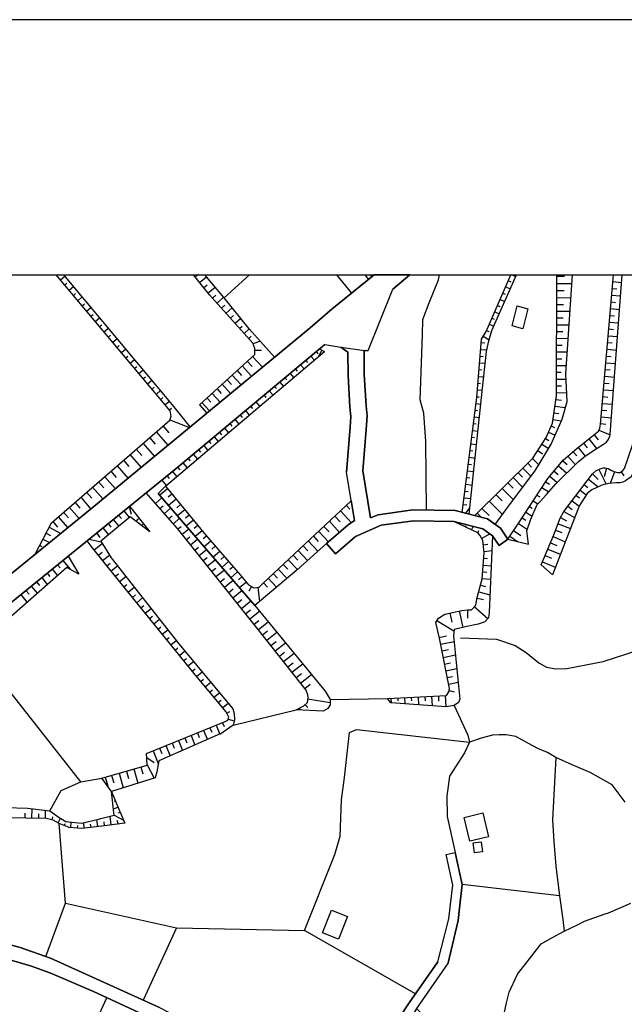
# Model space of a CAD drawing. Extents: x -10 to 410, y -24 to 273.
# Drawn here: x 287 to 343, y 182 to 273 of the extents above; entities that cross this region are included whole.
import ezdxf

# ---------------------------------------------------------------- set-up
doc = ezdxf.new("R2010")
doc.units = 0
for name, color, linetype in [('05_DM_LINE', 7, 'Continuous'), ('06_HOUSE_POLY', 160, 'Continuous'), ('08_ROAD_LINE', 3, 'Continuous'), ('09_ROAD_POLY', 5, 'Continuous'), ('12_KASEN_LINE', 4, 'Continuous'), ('印刷レイアウト', 1, 'Continuous'), ('印刷用フレーム', 1, 'Continuous'), ('背景', 3, 'Continuous')]:
    doc.layers.add(name, color=color, linetype=linetype)

msp = doc.modelspace()

# ---------------------------------------------------------------- linework, layer by layer
at = {"layer": '05_DM_LINE', "color": 253}
for p, q in [((290.87768, 249.182723), (291.292814, 249.526371)), ((303.297594, 249.444378), (303.612131, 249.698282)), ((303.692057, 248.956036), (304.328022, 249.471766)), ((308.296427, 249.647122), (305.952729, 247.526321)), ((317.717386, 247.963848), (316.334524, 249.647122)), ((319.410305, 249.647122), (319.57188, 249.471766)), ((332.397282, 249.678817), (332.817239, 249.498983)), ((336.616835, 249.542046), (337.322046, 249.542046)), ((291.282134, 248.702132), (291.487118, 248.878004)), ((291.682454, 248.229465), (292.092421, 248.573286)), ((304.087554, 248.471655), (304.406915, 248.733483)), ((304.482018, 247.987275), (305.127629, 248.514719)), ((331.897054, 248.534184), (332.312188, 248.354522)), ((332.147168, 249.108481), (332.357319, 249.014602)), ((336.612012, 248.858367), (337.982126, 248.858367)), ((341.762429, 249.022526), (342.577884, 248.952246)), ((292.082775, 247.749046), (292.287758, 247.916995)), ((292.487229, 247.268628), (292.897195, 247.612276)), ((304.892329, 247.514608), (305.196875, 247.788148)), ((305.307463, 247.045903), (305.906909, 247.581098)), ((331.642461, 247.963848), (331.852268, 247.874103)), ((336.612012, 248.198287), (337.276915, 248.194325)), ((341.65701, 247.776435), (342.48211, 247.706155)), ((341.71282, 248.401375), (342.122786, 248.366235)), ((292.887549, 246.791999), (293.092532, 246.963909)), ((293.292692, 246.31158), (293.697146, 246.651439)), ((305.722252, 246.580987), (306.012329, 246.842814)), ((331.142234, 246.819387), (331.347561, 246.72947)), ((331.392348, 247.389723), (331.807482, 247.206099)), ((336.607189, 246.928769), (337.232129, 246.920846)), ((336.612012, 247.55371), (337.897032, 247.545958)), ((341.602233, 247.159246), (342.02219, 247.116182)), ((293.691979, 245.83099), (293.897306, 246.0029)), ((306.142209, 246.116243), (306.692046, 246.612337)), ((306.557343, 245.651328), (306.821927, 245.889728)), ((330.892464, 246.2413), (331.302431, 246.061466)), ((336.607189, 246.303657), (337.817106, 246.295905)), ((341.497846, 245.913155), (341.922626, 245.874053)), ((341.552623, 246.534134), (342.38737, 246.463854)), ((294.092643, 245.354533), (294.497786, 245.694392)), ((294.497786, 244.877904), (294.696913, 245.045852)), ((306.9773, 245.186584), (307.477184, 245.639615)), ((307.392434, 244.721669), (307.632558, 244.932681)), ((330.387413, 245.096667), (330.797724, 244.917006)), ((330.637527, 245.670965), (330.847333, 245.581048)), ((336.602365, 245.678716), (337.187343, 245.678716)), ((336.602365, 245.053776), (337.732012, 245.045852)), ((341.446859, 245.288043), (342.297453, 245.213973)), ((294.897073, 244.397485), (295.302561, 244.737344)), ((295.302561, 243.917067), (295.502721, 244.088805)), ((307.812391, 244.256925), (308.262321, 244.663102)), ((308.227181, 243.79201), (308.452835, 243.991309)), ((329.822073, 243.987347), (330.372944, 243.65145)), ((330.137299, 244.526332), (330.352273, 244.432625)), ((336.602365, 244.428663), (337.14738, 244.428663)), ((341.337649, 244.041951), (342.202713, 243.967882)), ((341.392426, 244.663102), (341.817206, 244.627962)), ((295.702881, 243.4444), (296.102167, 243.776335)), ((296.102167, 242.963809), (296.302327, 243.127968)), ((308.627501, 243.319343), (309.262432, 243.538106)), ((329.637416, 243.40926), (329.967456, 243.381871)), ((336.597542, 243.803723), (337.652086, 243.795972)), ((336.597542, 243.178783), (337.102249, 243.178783)), ((341.287695, 243.417011), (341.717643, 243.381871)), ((296.507655, 242.48339), (296.906942, 242.819287)), ((296.906942, 242.002972), (297.107102, 242.17092)), ((308.577892, 242.131818), (309.487052, 241.139631)), ((308.787698, 242.717829), (309.392312, 242.713867)), ((309.262432, 237.54209), (315.222447, 242.577097)), ((313.962576, 242.17092), (314.287793, 241.78817)), ((314.442133, 242.577097), (314.60233, 242.38176)), ((314.952696, 242.721619), (314.592684, 242.045863)), ((329.537853, 242.163169), (329.807259, 242.143532)), ((329.587462, 242.788109), (330.167616, 242.741256)), ((336.597542, 242.55367), (337.566992, 242.545919)), ((341.177452, 242.17092), (341.617046, 242.13957)), ((341.232229, 242.79586), (342.107284, 242.721619)), ((297.312429, 241.526343), (297.707926, 241.85845)), ((297.71275, 241.045924), (297.91291, 241.213873)), ((307.617055, 241.256936), (308.482118, 240.30764)), ((308.092478, 241.694291), (308.537929, 241.202159)), ((313.002772, 241.37407), (313.332812, 240.983396)), ((313.48233, 241.772495), (313.64735, 241.577158)), ((329.492033, 241.542018), (330.007419, 241.502916)), ((336.592375, 241.92873), (337.057463, 241.92873)), ((336.592375, 241.30379), (337.487066, 241.295866)), ((341.127843, 241.553731), (342.012543, 241.479489)), ((298.112036, 240.569295), (298.507533, 240.901402)), ((306.692046, 240.41306), (307.517491, 239.506828)), ((307.151967, 240.831123), (307.57778, 240.373958)), ((312.042624, 240.573257), (312.377832, 240.17087)), ((312.522182, 240.971682), (312.687202, 240.776345)), ((329.442079, 240.917078), (329.692193, 240.897441)), ((336.587552, 240.678677), (337.017155, 240.678677)), ((341.017255, 240.30764), (341.917803, 240.229437)), ((341.072032, 240.928791), (341.517483, 240.893479)), ((298.517179, 240.092839), (298.712516, 240.256825)), ((298.917844, 239.612248), (299.312307, 239.944355)), ((305.767383, 239.569356), (306.55252, 238.713939)), ((306.232126, 239.991208), (306.632446, 239.553681)), ((311.082821, 239.772445), (311.422507, 239.366268)), ((311.562378, 240.17087), (311.732221, 239.971743)), ((329.342516, 239.670987), (329.571959, 239.65135)), ((329.39247, 240.291965), (329.872716, 240.256825)), ((336.587552, 240.053737), (337.457783, 240.045985)), ((336.587552, 239.428796), (337.031969, 239.428796)), ((340.967646, 239.6827), (341.417575, 239.643598)), ((299.321954, 239.131829), (299.517291, 239.295988)), ((299.722274, 238.651411), (300.111914, 238.983346)), ((304.847542, 238.729442), (305.587549, 237.913127)), ((305.307463, 239.147504), (305.687112, 238.733404)), ((309.642426, 238.573207), (309.817093, 238.366157)), ((310.122673, 238.971632), (310.467527, 238.561494)), ((310.60223, 239.374019), (310.772073, 239.166969)), ((329.297729, 239.045874), (329.732156, 239.014696)), ((336.582728, 238.803684), (337.51256, 238.795932)), ((340.912869, 239.061549), (341.82203, 238.983346)), ((300.122938, 238.178743), (300.317242, 238.34273)), ((300.527048, 237.698325), (300.917722, 238.022508)), ((303.922534, 237.881776), (304.622922, 237.116276)), ((304.387278, 238.3038), (304.747635, 237.909165)), ((308.882438, 237.944305), (309.236938, 237.518663)), ((329.172673, 237.803745), (329.59263, 237.75293)), ((329.247776, 238.420934), (329.452759, 238.40922)), ((336.532086, 238.182705), (337.037826, 238.104502)), ((340.807449, 237.811496), (341.732113, 237.737255)), ((340.857058, 238.436609), (341.316979, 238.397507)), ((300.927368, 237.217734), (301.122705, 237.381893)), ((307.442044, 236.741277), (307.622911, 236.522514)), ((307.922635, 237.143492), (308.281958, 236.713889)), ((308.402192, 237.54209), (308.582715, 237.327116)), ((329.092402, 237.182594), (329.312199, 237.159167)), ((336.342605, 236.944366), (336.781855, 236.877875)), ((336.437345, 237.561555), (337.387503, 237.417033)), ((340.752672, 237.194307), (341.217415, 237.151416)), ((300.957685, 236.295999), (302.77704, 235.588893)), ((306.48224, 235.944255), (306.667586, 235.721701)), ((306.962486, 236.342852), (307.328011, 235.909115)), ((328.937373, 235.944255), (329.167849, 235.917038)), ((329.012476, 236.561616), (329.467573, 236.506839)), ((336.252688, 236.327177), (337.031969, 236.206082)), ((340.647252, 235.948216), (341.116819, 235.909115)), ((340.696861, 236.569367), (341.637373, 236.487374)), ((299.702981, 235.198219), (300.792665, 233.948166)), ((300.327922, 235.741166), (300.882582, 235.108474)), ((305.522092, 235.139653), (305.707783, 234.916927)), ((306.002683, 235.538078), (306.372686, 235.096761)), ((328.857102, 235.323276), (329.337693, 235.264709)), ((335.837554, 235.159117), (336.452848, 234.889711)), ((336.082845, 235.729453), (336.392215, 235.592855)), ((340.042638, 234.920889), (340.417809, 234.452184)), ((340.487055, 235.346703), (341.507492, 234.913137)), ((298.472393, 234.13179), (299.537961, 232.909125)), ((299.087687, 234.663024), (299.622711, 234.042045)), ((304.562288, 234.33884), (304.752802, 234.112325)), ((305.042879, 234.737265), (305.417706, 234.291987)), ((328.696905, 234.081147), (329.207812, 234.022408)), ((328.777176, 234.702125), (329.022122, 234.670947)), ((335.237074, 234.06151), (335.857191, 233.663085)), ((335.577794, 234.588954), (335.866838, 234.401369)), ((339.062164, 234.143503), (339.397371, 233.721651)), ((339.552401, 234.534177), (340.252789, 233.651371)), ((297.272122, 233.088959), (298.312196, 231.893511)), ((297.872947, 233.60848), (298.392467, 233.003004)), ((303.122928, 233.139602), (303.5074, 232.678649)), ((303.60214, 233.538028), (303.792654, 233.311513)), ((304.082731, 233.936453), (304.462725, 233.483423)), ((328.622835, 233.463786), (328.882595, 233.432608)), ((334.847434, 233.456034), (335.067231, 233.307723)), ((335.067231, 233.307723), (335.297708, 233.159239)), ((338.097537, 233.354576), (338.437223, 232.967692)), ((338.571927, 233.756791), (339.207891, 232.936514)), ((296.682322, 232.57719), (297.197019, 231.98739)), ((302.162779, 232.338962), (302.55242, 231.874046)), ((302.642337, 232.737387), (302.837674, 232.506911)), ((328.462638, 232.221657), (328.737212, 232.186517)), ((328.542565, 232.842807), (329.077932, 232.776317)), ((333.92277, 232.291937), (334.262457, 231.948288)), ((334.366843, 232.733426), (334.942174, 232.147415)), ((337.162882, 232.522413), (337.57216, 232.178765)), ((337.627626, 232.944265), (338.312166, 232.159128)), ((295.527181, 231.569328), (296.027064, 230.991241)), ((296.102167, 232.069383), (297.111925, 230.901324)), ((301.197119, 231.541939), (301.592616, 231.057559)), ((301.682189, 231.936575), (301.877525, 231.702136)), ((328.387535, 231.604468), (328.947019, 231.534188)), ((333.031868, 231.417055), (333.442179, 231.002954)), ((333.477319, 231.854582), (334.227317, 231.092871)), ((336.352252, 231.57329), (336.717432, 231.264609)), ((336.757395, 232.045957), (337.531852, 231.389666)), ((339.906901, 231.319386), (340.401961, 230.811579)), ((340.467418, 231.729525), (341.137489, 230.362339)), ((341.192266, 231.846658), (340.972469, 231.061521)), ((341.932273, 231.514723), (341.527129, 230.432619)), ((342.527241, 231.514723), (342.78769, 231.128011)), ((294.39719, 230.588854), (294.882604, 230.026442)), ((294.957707, 231.077196), (295.947138, 229.936525)), ((300.227325, 230.753012), (300.637291, 230.252957)), ((300.712739, 231.147476), (300.912899, 230.901324)), ((328.227338, 230.362339), (328.817139, 230.288097)), ((328.307265, 230.983317), (328.592518, 230.948177)), ((332.097559, 230.499109), (332.577805, 230.006805)), ((332.582628, 230.971604), (333.467673, 230.077257)), ((335.577794, 230.592815), (335.932294, 230.362339)), ((335.947108, 231.092871), (336.637505, 230.514612)), ((339.527252, 230.819331), (340.427455, 230.131862)), ((293.292692, 229.628016), (293.767426, 229.081108)), ((293.842529, 230.108435), (294.807501, 228.998942)), ((300.757525, 229.944276), (300.027165, 229.342763)), ((301.157156, 229.463858), (300.797488, 229.167063)), ((328.147068, 229.741188), (328.452992, 229.706048)), ((331.571837, 229.979416), (332.607088, 228.928662)), ((335.237074, 230.069333), (335.872694, 229.651443)), ((338.767263, 229.827143), (339.321924, 229.401329)), ((339.147257, 230.323237), (339.472475, 230.077257)), ((292.222301, 228.698185), (292.682221, 228.163162)), ((292.752501, 229.159139), (293.691979, 228.077207)), ((299.632701, 228.596727), (300.222502, 229.116248)), ((301.552653, 228.979477), (300.842619, 228.397428)), ((328.071965, 229.123999), (328.687259, 229.045968)), ((330.387413, 228.807567), (331.602154, 227.573189)), ((331.002707, 229.417004), (331.562191, 228.846669)), ((334.442291, 228.846669), (334.867071, 228.569339)), ((334.777154, 229.3624), (335.037948, 229.194279)), ((338.00762, 228.830994), (338.652197, 228.342824)), ((338.387614, 229.331049), (338.687337, 229.104534)), ((291.182227, 227.791953), (291.627677, 227.276394)), ((291.696924, 228.241193), (292.607118, 227.194401)), ((296.727452, 227.913048), (297.227336, 227.295859)), ((297.217345, 228.307684), (297.406825, 227.608502)), ((300.047491, 228.128022), (300.337568, 228.389677)), ((300.462625, 227.663106), (301.037956, 228.170913)), ((301.947116, 228.491135), (301.602262, 228.206053)), ((302.342613, 228.014678), (301.662896, 227.452094)), ((316.682479, 227.901335), (317.692236, 226.819402)), ((317.227148, 228.409142), (317.542719, 228.073245)), ((327.992038, 228.502848), (328.307265, 228.463919)), ((328.236985, 227.694284), (328.602165, 228.198302)), ((329.267413, 227.705998), (329.62777, 227.338923)), ((329.712519, 228.143525), (330.377767, 227.471731)), ((333.757406, 227.795915), (334.332737, 227.420916)), ((334.097437, 228.323187), (334.342383, 228.163162)), ((337.252799, 227.838806), (338.247743, 227.295859)), ((337.627626, 228.338862), (338.022089, 228.038105)), ((290.177637, 226.92086), (290.612063, 226.420977)), ((290.67752, 227.354598), (291.557397, 226.342773)), ((295.272244, 226.733447), (295.532004, 226.413053)), ((295.757658, 227.124121), (296.272355, 226.499009)), ((296.242038, 227.518585), (296.497664, 227.206114)), ((298.147176, 227.202153), (297.84263, 226.963924)), ((298.531993, 226.71381), (298.442076, 226.639741)), ((300.877759, 227.194401), (301.162668, 227.448305)), ((301.287725, 226.721734), (301.857199, 227.229541)), ((302.737077, 227.526336), (302.402214, 227.252968)), ((303.137397, 227.041956), (302.477317, 226.50676)), ((315.656874, 226.948249), (316.602208, 225.932635)), ((316.167782, 227.420916), (316.647339, 226.901396)), ((327.632715, 226.698307), (327.677501, 226.803727)), ((333.072176, 226.752912), (333.892453, 226.202214)), ((333.417719, 227.276394), (333.757406, 227.053669)), ((336.722255, 226.71381), (337.852246, 226.276455)), ((336.952732, 227.292069), (337.487066, 227.002854)), ((289.55752, 225.84668), (289.9823, 225.631878)), ((289.842429, 226.409264), (290.93728, 225.842718)), ((294.222523, 225.87803), (294.52707, 225.471681)), ((294.787863, 226.338812), (295.312207, 225.694406)), ((298.922667, 226.217716), (298.862033, 226.170863)), ((301.702859, 226.252856), (301.997759, 226.487295)), ((302.092499, 225.768476), (302.697114, 226.252856)), ((303.53186, 226.561537), (303.207677, 226.29592)), ((303.927357, 226.077157), (303.297594, 225.557636)), ((314.67261, 226.026341), (315.582804, 225.053791)), ((315.156991, 226.483333), (315.622767, 225.98724)), ((328.192198, 226.428729), (328.247664, 226.53811)), ((328.757539, 226.163112), (328.912912, 226.487295)), ((329.32219, 225.893533), (329.42761, 226.112297)), ((332.627759, 226.08887), (333.292662, 225.639629)), ((336.497635, 226.127972), (337.062286, 225.91317)), ((289.267442, 225.292019), (289.877569, 224.983339)), ((293.512489, 225.295981), (294.647304, 225.069294)), ((293.987223, 224.32722), (294.736876, 224.917021)), ((302.48214, 225.276344), (302.792887, 225.526286)), ((302.872814, 224.788174), (303.517391, 225.303733)), ((304.328022, 225.596738), (304.022097, 225.331121)), ((304.736955, 225.124071), (304.127517, 224.596627)), ((313.71763, 225.139746), (314.60233, 224.186488)), ((314.192019, 225.577101), (314.63747, 225.096682)), ((329.672556, 225.381936), (330.447013, 225.784151)), ((332.277048, 225.56935), (332.987082, 225.092721)), ((336.027035, 224.971625), (336.592375, 224.733397)), ((336.267502, 225.545923), (337.38268, 225.073256)), ((288.696935, 224.182699), (288.817169, 224.124132)), ((288.982189, 224.737359), (289.167879, 224.643652)), ((294.377553, 223.838878), (294.722407, 224.108457)), ((303.262454, 224.303794), (303.592494, 224.569411)), ((303.652094, 223.81149), (304.332845, 224.358398)), ((305.147266, 224.651404), (304.842375, 224.389749)), ((305.557232, 224.182699), (304.947106, 223.647503)), ((312.781942, 224.264692), (313.64735, 223.331071)), ((313.247719, 224.698257), (313.68249, 224.229552)), ((329.82793, 224.784212), (330.237207, 224.838817)), ((329.906822, 224.163062), (330.616857, 224.256768)), ((335.782088, 224.393538), (336.927582, 223.909158)), ((291.107123, 223.346746), (291.772371, 222.53422)), ((294.767193, 223.346746), (295.392478, 223.84284)), ((295.15201, 222.858404), (295.452767, 223.092843)), ((304.042768, 223.327109), (304.392445, 223.608401)), ((304.432408, 222.838939), (305.152089, 223.413064)), ((305.967543, 223.713821), (305.662996, 223.444415)), ((306.377854, 223.237364), (305.76256, 222.702169)), ((311.862101, 223.409275), (312.712695, 222.49908)), ((312.322021, 223.838878), (312.747835, 223.377924)), ((329.882707, 223.541911), (330.232039, 223.514695)), ((335.287717, 223.221689), (336.467662, 222.721634)), ((335.537831, 223.81149), (336.116951, 223.569299)), ((289.651915, 222.166973), (289.902029, 221.862255)), ((290.137329, 222.557647), (290.616886, 221.967847)), ((290.622743, 222.95211), (290.85701, 222.667029)), ((295.547507, 222.374023), (296.132484, 222.846691)), ((304.822049, 222.346635), (305.192052, 222.643602)), ((305.212722, 221.862255), (305.967543, 222.46394)), ((306.78782, 222.768487), (306.48224, 222.49908)), ((307.202954, 222.29582), (306.582837, 221.756835)), ((310.947084, 222.557647), (311.757715, 221.694306)), ((311.407004, 222.983461), (311.81697, 222.53801)), ((329.787967, 222.29582), (330.156936, 222.268604)), ((329.837576, 222.91697), (330.54761, 222.862366)), ((336.196878, 222.034165), (335.163005, 222.936608)), ((288.682465, 221.377874), (288.947049, 221.053691)), ((289.167879, 221.77251), (289.677409, 221.143608)), ((292.542695, 222.127871), (292.517201, 222.108407)), ((295.937147, 221.889643), (296.227224, 222.124082)), ((296.332644, 221.401473), (296.902119, 221.862255)), ((305.602363, 221.374084), (305.992003, 221.682593)), ((305.992003, 220.88178), (306.78782, 221.518606)), ((307.607064, 221.823325), (307.292871, 221.557536)), ((308.012552, 221.346696), (307.387267, 220.823214)), ((309.578003, 221.276416), (309.946973, 220.877991)), ((310.032067, 221.70223), (310.797567, 220.88178)), ((310.491987, 222.131833), (310.882661, 221.706019)), ((329.736979, 221.670879), (330.497656, 221.612313)), ((287.712671, 220.588947), (287.992068, 220.249089)), ((288.197051, 220.983411), (288.736898, 220.319368)), ((296.727452, 220.913131), (297.007539, 221.143608)), ((297.117093, 220.42875), (297.67761, 220.88178)), ((306.3875, 220.3974), (306.792643, 220.721756)), ((306.77714, 219.90923), (307.602241, 220.573272)), ((308.482118, 220.952233), (308.247852, 220.522457)), ((309.071918, 220.877991), (309.232115, 219.557658)), ((329.412796, 220.467852), (330.437367, 220.18656)), ((329.577816, 221.069366), (330.022233, 220.948271)), ((287.227257, 220.194312), (287.797765, 219.491168)), ((297.51259, 219.94437), (297.787853, 220.167095)), ((297.907053, 219.456028), (298.452756, 219.901306)), ((307.167814, 219.420888), (307.587771, 219.756784)), ((307.557454, 218.932718), (308.422518, 219.623976)), ((329.257422, 219.862377), (329.837576, 219.749033)), ((298.297727, 218.971647), (298.571956, 219.194373)), ((298.69219, 218.487267), (299.227214, 218.921004)), ((307.947095, 218.444375), (308.387378, 218.795947)), ((308.337769, 217.956033), (309.227292, 218.667101)), ((327.607221, 218.694317), (327.937261, 217.170896)), ((328.377544, 218.803699), (328.366865, 218.041988)), ((329.007652, 219.096704), (330.247887, 218.006848)), ((299.087687, 218.002886), (299.352271, 218.21786)), ((299.482151, 217.518506), (300.002705, 217.936568)), ((308.727409, 217.467863), (309.172515, 217.827186)), ((309.117049, 216.979521), (310.017253, 217.702129)), ((325.567036, 217.80376), (327.127664, 216.87789)), ((326.762484, 218.514655), (326.947141, 217.666989)), ((299.872824, 217.026374), (300.132585, 217.237386)), ((300.267288, 216.541994), (300.777162, 216.956094)), ((309.507723, 216.487389), (309.96282, 216.854464)), ((309.892196, 215.999046), (310.817204, 216.729579)), ((300.662785, 216.057613), (300.912899, 216.264663)), ((301.052425, 215.573233), (301.552653, 215.979582)), ((310.277013, 215.506915), (310.747957, 215.877951)), ((325.772363, 216.264663), (326.44209, 216.416937)), ((325.902243, 215.639723), (327.147301, 215.889665)), ((292.752501, 202.944374), (283.01735, 215.295903)), ((301.446889, 215.088852), (301.697002, 215.288151)), ((301.842386, 214.604472), (302.342613, 215.006859)), ((310.667687, 215.018572), (311.607164, 215.764608)), ((326.022133, 215.026324), (326.617101, 215.147419)), ((302.232026, 214.11613), (302.486963, 214.32318)), ((302.627523, 213.631921), (303.14222, 214.04585)), ((311.052504, 214.52644), (311.527238, 214.901439)), ((311.437321, 214.034136), (312.401948, 214.792057)), ((326.14719, 214.413097), (327.26719, 214.639612)), ((303.022331, 213.143579), (303.282091, 213.358381)), ((311.827995, 213.542004), (312.312375, 213.928716)), ((312.212467, 213.053662), (313.197076, 213.827086)), ((326.272247, 213.803659), (326.802447, 213.909252)), ((326.39248, 213.186471), (327.392247, 213.389731)), ((303.417828, 212.663161), (303.932525, 213.092764)), ((303.817114, 212.18257), (304.077908, 212.397544)), ((312.602452, 212.557568), (313.097512, 212.948242)), ((312.997949, 212.053723), (314.002539, 212.842822)), ((326.517193, 212.577205), (326.982281, 212.66695)), ((304.222257, 211.702151), (304.732132, 212.131755)), ((304.622922, 211.221733), (304.877859, 211.436534)), ((313.397236, 211.545916), (313.901942, 211.948303)), ((326.637427, 211.963806), (327.517304, 212.139678)), ((326.682213, 211.354541), (327.147301, 211.241197)), ((305.022209, 210.749065), (305.526915, 211.166956)), ((305.427352, 210.268647), (305.677466, 210.479487)), ((313.687313, 210.588869), (315.727154, 210.252972)), ((315.727154, 210.538053), (321.017442, 210.62797)), ((321.327846, 210.643473), (321.347483, 210.217832)), ((321.952786, 210.678786), (321.962777, 210.42092)), ((322.577726, 210.706002), (322.60701, 210.131877)), ((323.203011, 210.737352), (323.21748, 210.413169)), ((323.822095, 210.772492), (323.862058, 210.04196)), ((324.447035, 210.80367), (324.467361, 210.401455)), ((325.071975, 210.83881), (325.117106, 209.956005)), ((325.696916, 210.866199), (325.722409, 210.393532)), ((326.321856, 210.901339), (326.372843, 209.86626)), ((305.828016, 209.788056), (306.3279, 210.206118)), ((306.797466, 208.166966), (312.607275, 209.592719)), ((312.887362, 209.737413), (312.972456, 209.573254)), ((313.417562, 210.061597), (313.677322, 209.792018)), ((306.207666, 209.295924), (306.497743, 209.428733)), ((306.332723, 208.713875), (306.902197, 208.569354)), ((304.077908, 207.698261), (304.417594, 206.854557)), ((304.657029, 207.9327), (304.822049, 207.518599)), ((305.237183, 208.166966), (305.5624, 207.358403)), ((305.816992, 208.401405), (305.96272, 208.042082)), ((301.757636, 206.76464), (302.127639, 205.842733)), ((302.33779, 206.999079), (302.51728, 206.545877)), ((302.9176, 207.233346), (303.2721, 206.34675)), ((303.497754, 207.467784), (303.672765, 207.034219)), ((300.017174, 206.061496), (300.217678, 205.577116)), ((300.597328, 206.295935), (300.986968, 205.338888)), ((301.177482, 206.534163), (301.366962, 206.061496)), ((298.827927, 205.202117), (299.526937, 204.749087)), ((299.427374, 205.823268), (299.902108, 204.643495)), ((297.632479, 204.13965), (298.012473, 202.823279)), ((298.292559, 204.331025), (298.477216, 203.678696)), ((298.85721, 204.577177), (299.526937, 203.303697)), ((295.002837, 203.377939), (295.241927, 202.545949)), ((295.602284, 203.553811), (295.802444, 202.86617)), ((296.287858, 203.752938), (296.677498, 202.397465)), ((296.967575, 203.948275), (297.157056, 203.276309)), ((295.71735, 201.768563), (295.637424, 201.733423)), ((288.257685, 199.608488), (288.272154, 200.471657)), ((296.196908, 200.612389), (295.782118, 200.436517)), ((295.957818, 201.186514), (295.832761, 201.139661)), ((287.6324, 199.616239), (287.637568, 200.073231)), ((288.882625, 199.596775), (288.887448, 199.99899)), ((289.507566, 199.581099), (289.517212, 200.319383)), ((290.11218, 199.444329), (290.192106, 199.733373)), ((290.672697, 199.170961), (290.90214, 199.612278)), ((294.327943, 198.831102), (294.241816, 199.499106)), ((295.567144, 198.987337), (295.467581, 199.78815)), ((295.842407, 199.877894), (296.687145, 199.428654)), ((296.397068, 200.128008), (296.177615, 200.073231)), ((291.342424, 191.795873), (290.767437, 199.124108)), ((291.252507, 198.93256), (291.322097, 199.116184)), ((291.842651, 198.749109), (291.887438, 199.248992)), ((292.462769, 198.68658), (292.487229, 198.936522)), ((293.087709, 198.678657), (293.022252, 199.202139)), ((293.707826, 198.75686), (293.667863, 199.053655)), ((294.947027, 198.909134), (294.902241, 199.276381)), ((296.072195, 199.432616), (296.192084, 199.061579)), ((336.837665, 192.448201), (327.877661, 193.498956)), ((301.587793, 189.518492), (313.357273, 189.268551)), ((290.071872, 172.088893), (295.167858, 183.073235))]:
    msp.add_line(p, q, dxfattribs=at)
for points in [[(288.552585, 223.909158), (293.792575, 228.1592), (302.837674, 235.639708), (301.217445, 237.663013), (291.188428, 249.647122)], [(288.552585, 223.909158), (290.05258, 226.811479), (300.947005, 236.276362), (301.087565, 236.639647), (301.002816, 237.131779), (290.490451, 249.647122)], [(303.692057, 237.670936), (308.781841, 242.323193), (308.787698, 242.862351), (308.611998, 243.358445), (304.617065, 247.819326), (303.130162, 249.647122)], [(303.692057, 237.670936), (304.377631, 236.913015), (310.592584, 242.053787), (308.262321, 244.663102), (305.952729, 247.526321), (304.180916, 249.647122)], [(318.927648, 249.647122), (319.272157, 249.229576), (319.785132, 249.647122)], [(324.616878, 227.98729), (324.547632, 234.311624), (324.366764, 236.920939), (324.027078, 238.123966), (324.242052, 244.116193), (324.257555, 245.526443), (324.842532, 247.073291), (325.712763, 249.182723), (325.790967, 249.647122)], [(328.537741, 227.612291), (327.897298, 227.77645), (329.241919, 238.362367), (329.657053, 243.717768), (330.092513, 244.420912), (332.382123, 249.647122)], [(328.537741, 227.612291), (329.657053, 238.346692), (330.132476, 242.577097), (330.342627, 243.561533), (330.627536, 244.526332), (332.881662, 249.647122)], [(329.047616, 227.487234), (334.39716, 232.764604), (335.067231, 233.803817), (335.617068, 234.659234), (336.196878, 235.999032), (336.582728, 238.534277), (336.614768, 249.647122)], [(329.047616, 227.487234), (330.227216, 227.186477), (330.93725, 226.663167), (331.917725, 227.999003), (334.642451, 231.651321), (335.067231, 232.358427), (336.087668, 234.046007), (337.102249, 236.366279), (337.5477, 237.991158), (337.432289, 240.534155), (338.036214, 249.647122)], [(332.102382, 225.307694), (334.00752, 224.842779), (333.842499, 226.057692), (334.212503, 227.151337), (334.79748, 228.491135), (335.067231, 228.78414), (335.652208, 229.409253), (336.517272, 230.393517), (338.582606, 232.420955), (339.241998, 232.967692), (340.327892, 233.698225), (340.892198, 234.046007), (341.192266, 234.237382), (341.337649, 234.448222), (341.477176, 234.788081), (341.522306, 234.979456), (342.628526, 249.647122)], [(332.102382, 225.307694), (333.107316, 226.807689), (335.067231, 229.807678), (335.772097, 230.88961), (337.202846, 232.573229), (338.487177, 233.694263), (338.767263, 233.913026), (340.442269, 235.237321), (340.566981, 235.534288), (340.642429, 235.897401), (341.820307, 249.647122)], [(308.922746, 237.971693), (314.752536, 242.831), (315.222447, 242.577097)], [(299.202753, 229.088859), (298.772116, 229.573239), (301.547485, 231.827193), (308.922746, 237.971693)], [(299.877648, 229.522424), (300.562188, 230.186466), (309.262432, 237.54209)], [(335.163005, 222.936608), (336.332614, 225.694406), (336.917592, 227.229541), (337.262446, 227.862405), (339.906901, 231.311462), (340.187332, 231.588965), (340.612112, 231.795843), (340.882552, 231.881798), (341.062386, 231.881798), (341.337649, 231.803767), (341.637373, 231.624105), (342.066976, 231.463908), (342.192033, 231.444271), (342.25749, 231.444271), (342.35223, 231.444271), (342.442147, 231.455984), (342.692261, 231.624105), (342.837644, 231.803767), (344.297675, 236.034172)], [(344.297675, 236.034172), (344.842345, 235.104513), (344.757595, 234.002943), (343.462584, 231.042056), (342.937207, 230.670847), (342.697084, 230.542), (342.452827, 230.483434), (342.027013, 230.483434), (341.392426, 230.416943), (340.752672, 230.276383), (339.828008, 229.862283), (339.387381, 229.498998), (338.682514, 228.420855), (338.531963, 228.026392), (336.196878, 222.034165)], [(317.672599, 228.827204), (317.977146, 227.018529), (317.397336, 226.612352), (315.392291, 224.893594), (312.682378, 222.471692), (308.797689, 219.194373), (299.877648, 229.522424), (300.562188, 230.186466)], [(299.877648, 229.522424), (308.797689, 219.194373), (315.26241, 211.307688), (315.727154, 210.538053), (315.722331, 210.061597), (315.526994, 209.713814), (315.082921, 209.463873), (312.607275, 209.592719)], [(300.562188, 230.186466), (304.241895, 225.698196), (307.442044, 222.01849), (308.222358, 221.092792), (308.697092, 220.831137), (309.177338, 220.889704), (309.562155, 221.264703), (317.672599, 228.827204)], [(312.607275, 209.592719), (313.312142, 209.963928), (313.637359, 210.276398), (313.702816, 210.686537), (313.677322, 210.979542), (313.522293, 211.393643), (309.232115, 216.838789), (301.667719, 226.29592), (299.202753, 229.088859)], [(293.717472, 224.667079), (293.332655, 225.151459), (297.252829, 228.338862), (299.112147, 225.979488)], [(299.112147, 225.979488), (297.312429, 227.366311), (294.616987, 225.112358)], [(327.127664, 226.936536), (329.787967, 226.268532), (330.682313, 225.608451), (330.54761, 222.807589), (330.372944, 218.545833), (330.302664, 218.073166), (329.977447, 217.694378), (329.372833, 217.479576), (328.317255, 217.268564), (327.13731, 216.971769), (327.097347, 216.39351), (327.667855, 210.581117), (327.537975, 210.268647), (327.152124, 209.983393), (326.41763, 209.86626), (321.327846, 210.217832), (321.017442, 210.62797)], [(321.017442, 210.62797), (326.432444, 210.909262), (326.657064, 211.252911), (326.722521, 211.538165), (325.792689, 216.194383), (325.457826, 217.627888), (325.717586, 218.038026), (326.292573, 218.413025), (327.857335, 218.749094), (328.366865, 218.807661), (328.747892, 218.803699), (329.137533, 219.241226), (329.272236, 219.936618), (329.736979, 221.647453), (329.92267, 224.034215), (329.776942, 225.178676), (329.527173, 225.659266), (329.337693, 225.88182), (327.127664, 226.936536)], [(294.616987, 225.112358), (295.55233, 223.577223), (301.792776, 215.670901), (306.75268, 209.69435), (306.877737, 209.249071), (306.932514, 208.670984), (306.797466, 208.166966), (305.577903, 207.311549), (305.607186, 207.377867), (299.952751, 204.881896), (299.752591, 203.866281), (299.616854, 203.331086), (295.597461, 202.057606), (294.70277, 203.291984)], [(294.70277, 203.291984), (298.862033, 204.498973), (298.807256, 205.577116), (306.05746, 208.499074), (306.31722, 208.651347), (306.382677, 208.909212), (306.16288, 209.389631), (303.312408, 212.788045), (295.307384, 222.667029), (293.717472, 224.667079)], [(272.627631, 208.229495), (276.962595, 211.858386), (291.602184, 223.748961), (292.571978, 222.077228)], [(292.571978, 222.077228), (291.462657, 222.706131), (283.01735, 215.295903), (273.377629, 206.983404)], [(327.152124, 209.983393), (328.397182, 207.268658), (328.567025, 206.616157), (328.107104, 205.639644), (326.732167, 203.487321), (326.486876, 201.631793), (326.507547, 199.776436), (327.23205, 196.44434)], [(323.592651, 183.444444), (313.357273, 189.268551), (316.172605, 196.26864), (316.642171, 197.967761), (316.772051, 201.291934), (317.062128, 203.342799), (317.512402, 207.487249), (318.142166, 207.768541), (328.567025, 206.616157)], [(342.892421, 201.081094), (341.717643, 202.69426), (339.667811, 203.819428), (338.022089, 204.534285), (336.517272, 205.198328), (335.752805, 205.643606), (334.867071, 206.042032), (334.012343, 206.491272), (332.817239, 207.139639), (331.937362, 207.284161), (331.287961, 207.284161), (330.667844, 207.252983), (329.647062, 206.963939), (328.567025, 206.616157)], [(336.517272, 205.198328), (336.222371, 199.448291), (336.342605, 197.452203), (336.507625, 195.202211), (336.837665, 192.448201), (337.167706, 190.284165), (337.282083, 189.198271)], [(289.897206, 200.27253), (290.942103, 202.17095), (292.752501, 202.944374), (294.70277, 203.291984)], [(295.597461, 202.057606), (296.327821, 200.291995), (296.382598, 200.166938), (296.807378, 199.13961)], [(295.842407, 199.877894), (295.817258, 200.116295), (295.597461, 202.057606)], [(276.187104, 199.186464), (276.677341, 199.553711), (279.007604, 200.27253), (281.827759, 200.729522), (287.867011, 200.522472), (289.897206, 200.27253), (290.781906, 199.686519), (291.382731, 199.303769), (292.812101, 199.151324), (294.377553, 199.526322), (294.592527, 199.577138), (295.842407, 199.877894)], [(296.807378, 199.13961), (294.69209, 198.877955), (292.862055, 198.65144), (291.687278, 198.764612), (290.767437, 199.124108), (290.202786, 199.416941), (289.597483, 199.581099), (285.787896, 199.651379), (280.712581, 199.737335), (278.832937, 199.639666), (277.592703, 199.206101), (276.582601, 198.471606)], [(289.532026, 186.877999), (291.342424, 191.795873), (301.587793, 189.518492), (298.517179, 182.854472)], [(323.692215, 182.073296), (325.047515, 180.77639), (327.23205, 179.698248), (327.917624, 179.358389), (328.892242, 178.889684), (330.116973, 178.448195), (331.002707, 178.557576), (331.267291, 178.889684), (331.472274, 179.803668), (331.667611, 181.170854), (331.962511, 182.616243), (332.222271, 183.581042), (332.982259, 185.252947), (333.877639, 186.377943), (335.172651, 188.034173), (336.142445, 188.596757), (337.282083, 189.198271), (338.571927, 189.819421), (339.142434, 190.112255), (340.972469, 190.78422), (341.372789, 190.897564), (343.43709, 191.776408)]]:
    msp.add_lwpolyline(points, dxfattribs=at)
at = {"layer": '06_HOUSE_POLY', "color": 255}
for points in [[(333.469396, 244.678777), (332.479275, 244.940432), (332.964689, 246.784248), (333.948953, 246.52242), (333.469396, 244.678777)], [(328.598375, 197.483381), (328.064041, 199.667055), (329.779009, 200.092868), (330.3192, 197.905233), (328.598375, 197.483381)], [(329.013509, 196.413162), (328.888452, 197.338859), (329.638449, 197.432566), (329.758683, 196.51083), (329.013509, 196.413162)], [(316.508502, 188.463949), (315.034001, 189.045825), (315.859101, 191.135792), (317.333602, 190.553743), (316.508502, 188.463949)]]:
    msp.add_lwpolyline(points, close=True, dxfattribs=at)
at = {"layer": '08_ROAD_LINE', "color": 253}
for p, q in [((323.057284, 249.647122), (321.497689, 248.327134)), ((317.977146, 227.018529), (317.232316, 231.491296)), ((319.457848, 227.264681), (318.732311, 231.612391)), ((315.392291, 224.893594), (316.207745, 223.944298)), ((331.282104, 224.737359), (332.102382, 225.307694)), ((326.402127, 196.264678), (327.23205, 196.44434))]:
    msp.add_line(p, q, dxfattribs=at)
for points in [[(271.242014, 209.749127), (275.62762, 213.413158), (293.792575, 228.1592), (313.872659, 244.764733), (315.927658, 246.506917), (319.785476, 249.647122)], [(318.867014, 242.682689), (319.227371, 242.682689), (321.497689, 248.327134)], [(315.242084, 243.241311), (301.547485, 231.827193), (276.962595, 211.858386), (272.627631, 208.229495)], [(315.242084, 243.241311), (316.717619, 242.979484), (317.362196, 242.534205), (317.372876, 240.393595), (317.532039, 237.463886), (317.622645, 236.61622), (317.562356, 235.624033), (317.232316, 231.491296)], [(318.732311, 231.612391), (319.05236, 235.409231), (319.12264, 236.65136), (319.032034, 237.57723), (318.872871, 240.471627), (318.867014, 242.682689)], [(332.102382, 225.307694), (331.412674, 226.311595), (330.227216, 227.186477), (327.257544, 227.936475), (323.337714, 228.006755), (320.142388, 227.553725), (319.457848, 227.264681)], [(317.977146, 227.018529), (317.397336, 226.612352), (315.392291, 224.893594)], [(316.207745, 223.944298), (318.071886, 225.541961), (320.417651, 226.581002), (323.397314, 227.006816), (327.127664, 226.936536), (329.787967, 226.268532), (330.682313, 225.608451), (331.282104, 224.737359)], [(325.632492, 186.389657), (326.672567, 190.331018), (326.787977, 191.413123), (327.017421, 193.452102), (326.402127, 196.264678)], [(326.597464, 186.272523), (327.512481, 190.182707), (327.632715, 191.319416), (327.877661, 193.498956), (327.23205, 196.44434)], [(280.557208, 189.284226), (284.387465, 188.463949), (287.167657, 187.702238), (289.9823, 186.717802), (300.002705, 182.178716), (301.91301, 181.202204), (306.512557, 179.045919), (309.582826, 177.499071), (312.377832, 175.717784), (316.842676, 172.752935), (317.502756, 172.506783)], [(301.357316, 180.194341), (293.937269, 183.643571), (290.057403, 185.292049), (288.217377, 185.967805), (285.406868, 186.823222), (283.12277, 187.456086), (280.292624, 188.12409)], [(325.632492, 186.389657), (323.002507, 182.596606), (322.137443, 181.303662), (321.372976, 180.038106), (320.832785, 178.987352)], [(326.597464, 186.272523), (323.692215, 182.073296), (322.912934, 180.768639), (322.2029, 179.616254), (321.607243, 178.518647)]]:
    msp.add_lwpolyline(points, dxfattribs=at)
at = {"layer": '09_ROAD_POLY', "color": 7}
for points in [[(276.962595, 211.858386), (301.547485, 231.827193), (315.242084, 243.241311), (316.717619, 242.979484), (318.877694, 242.682689), (319.227371, 242.682689), (321.497689, 248.327134), (323.057284, 249.647122), (319.785476, 249.647122), (315.927658, 246.506917), (313.872659, 244.764733), (293.792575, 228.1592), (275.62762, 213.413158)], [(322.137443, 181.303662), (323.002507, 182.596606), (325.632492, 186.389657), (326.672567, 190.331018), (326.787977, 191.413123), (327.017421, 193.452102), (326.402127, 196.264678), (326.402127, 196.264678), (327.23205, 196.44434), (327.877661, 193.498956), (327.632715, 191.319416), (327.512481, 190.182707), (326.597464, 186.272523), (323.692215, 182.073296)], [(300.002705, 182.178716), (289.9823, 186.717802), (287.167657, 187.702238), (284.387465, 188.463949)], [(285.406868, 186.823222), (288.217377, 185.967805), (290.057403, 185.292049), (293.937269, 183.643571), (301.357316, 180.194341)]]:
    msp.add_lwpolyline(points, dxfattribs=at)
msp.add_lwpolyline([(316.717619, 242.979484), (318.877694, 242.682689), (318.867014, 242.682689), (318.872871, 240.471627), (319.032034, 237.57723), (319.12264, 236.65136), (319.05236, 235.409231), (318.732311, 231.612391), (319.457848, 227.264681), (320.142388, 227.553725), (323.337714, 228.006755), (327.257544, 227.936475), (330.227216, 227.186477), (331.412674, 226.311595), (332.102382, 225.307694), (331.282104, 224.737359), (330.682313, 225.608451), (329.787967, 226.268532), (327.127664, 226.936536), (323.397314, 227.006816), (320.417651, 226.581002), (318.071886, 225.541961), (316.207745, 223.944298), (315.392291, 224.893594), (317.397336, 226.612352), (317.977146, 227.018529), (317.232316, 231.491296), (317.562356, 235.624033), (317.622645, 236.61622), (317.532039, 237.463886), (317.372876, 240.393595), (317.362196, 242.534205), (316.717619, 242.979484)], close=True, dxfattribs=at)
at = {"layer": '12_KASEN_LINE', "color": 7}
msp.add_lwpolyline([(327.748815, 216.233485), (331.059207, 216.085002), (332.769352, 215.510704), (333.769119, 214.854414), (334.93425, 213.928716), (335.653931, 213.52254), (336.508659, 213.358381), (337.514282, 213.389731), (340.883586, 214.053773), (345.154126, 215.416998), (346.718544, 215.772531), (349.343362, 215.8702), (351.275027, 215.877951)], dxfattribs=at)
at = {"layer": '印刷レイアウト', "color": 7}
for points in [[(-10.309448, -23.852808), (409.661817, -23.852808), (409.632878, 273.147152), (-10.338387, 273.147152)], [(399.647269, -0.352433), (-0.353122, -0.352433), (-0.353122, 249.647122), (399.647269, 249.647122)]]:
    msp.add_lwpolyline(points, close=True, dxfattribs=at)
at = {"layer": '印刷用フレーム', "color": 7}
msp.add_lwpolyline([(399.647268, -0.352778), (-0.352778, -0.352778), (-0.352778, 249.647122), (399.647268, 249.647122)], close=True, dxfattribs=at)
msp.add_lwpolyline([(399.647268, -0.352778), (-0.352778, -0.352778), (-0.352778, 249.647122), (399.647268, 249.647122)], close=True, dxfattribs=at)
at = {"layer": '背景', "color": 7}
msp.add_lwpolyline([(399.647268, -0.352778), (-0.352778, -0.352778), (-0.352778, 249.647122), (399.647268, 249.647122)], close=True, dxfattribs=at)

doc.saveas('drawing.dxf')
